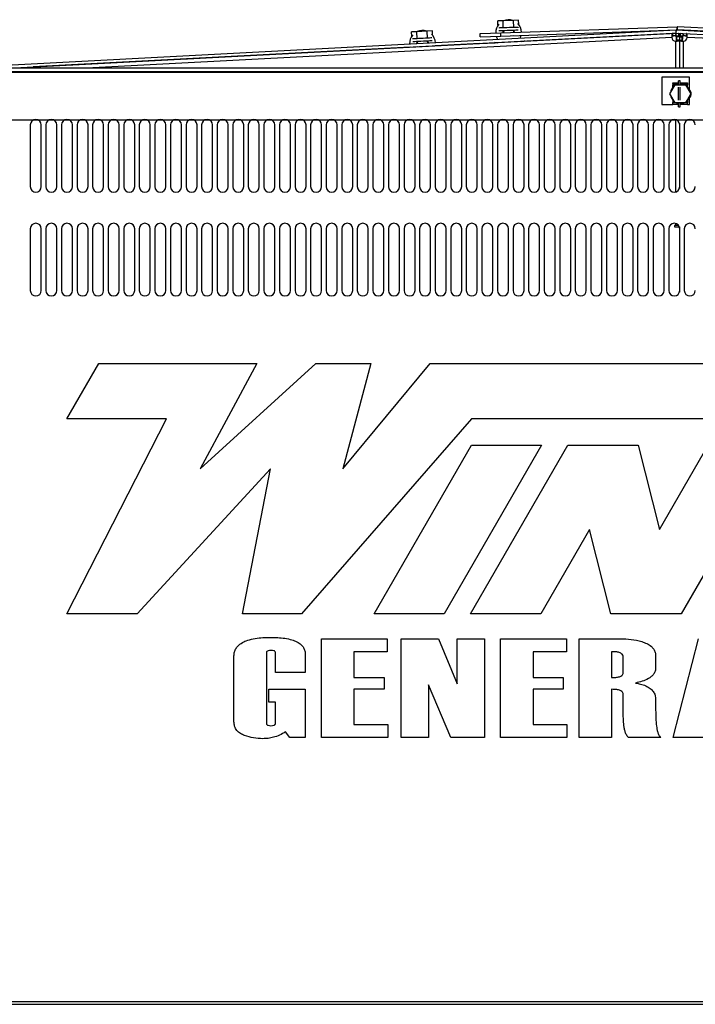
# Model space of a CAD drawing. Units: inches. Extents: x 0.1 to 14.1, y -9.5 to 8.4.
# Drawn here: x 1.7 to 2.7, y 5 to 6.4 of the extents above; entities that cross this region are included whole.
import ezdxf

# ---------------------------------------------------------------- set-up
doc = ezdxf.new("R2010")
doc.units = ezdxf.units.IN
doc.header["$MEASUREMENT"] = 0

msp = doc.modelspace()

# ---------------------------------------------------------------- linework, layer by layer
at = {"color": 7, "linetype": 'Continuous', "lineweight": 25}
for p, q in [((2.4078, 6.44634), (2.39995, 6.44607)), ((2.40018, 6.43952), (2.39995, 6.44607)), ((2.42349, 6.44689), (2.4078, 6.44634)), ((2.40817, 6.43572), (2.4078, 6.44634)), ((2.43133, 6.44716), (2.42349, 6.44689)), ((2.42386, 6.43627), (2.42349, 6.44689)), ((2.43156, 6.44061), (2.43133, 6.44716)), ((1.66891, 6.38016), (2.66821, 6.43258)), ((1.67395, 6.37575), (2.66846, 6.42792)), ((2.27793, 6.42999), (2.27009, 6.42958)), ((2.27043, 6.42303), (2.27009, 6.42958)), ((2.2936, 6.43081), (2.27793, 6.42999)), ((2.27848, 6.41938), (2.27793, 6.42999)), ((2.30144, 6.43122), (2.2936, 6.43081)), ((2.29416, 6.4202), (2.2936, 6.43081)), ((2.30178, 6.42468), (2.30144, 6.43122)), ((2.37333, 6.427), (2.40456, 6.42809)), ((2.40456, 6.42809), (2.67003, 6.43736)), ((2.40473, 6.42343), (2.40456, 6.42809)), ((2.40473, 6.42343), (2.67019, 6.4327)), ((2.40817, 6.43572), (2.40723, 6.43569)), ((2.41005, 6.43579), (2.40817, 6.43572)), ((2.40836, 6.43135), (2.40847, 6.42823)), ((2.42386, 6.43627), (2.42197, 6.4362)), ((2.4248, 6.4363), (2.42386, 6.43627)), ((2.42408, 6.42877), (2.42397, 6.4319)), ((2.44028, 6.41567), (2.6679, 6.4276)), ((2.66766, 6.4274), (2.66785, 6.42367)), ((2.6679, 6.4276), (2.66851, 6.41591)), ((2.66791, 6.42738), (2.67195, 6.4276)), ((2.66846, 6.42792), (2.66821, 6.43258)), ((2.66866, 6.42792), (2.6689, 6.43258)), ((2.66866, 6.42792), (3.35493, 6.39198)), ((2.6689, 6.43258), (3.35493, 6.39666)), ((2.67019, 6.4327), (2.67003, 6.43736)), ((2.67036, 6.43269), (2.6706, 6.43736)), ((2.93556, 6.4188), (2.67036, 6.43269)), ((2.9358, 6.42346), (2.6706, 6.43736)), ((2.67195, 6.4276), (2.67214, 6.42386)), ((2.6748, 6.4276), (2.6746, 6.42386)), ((2.67823, 6.41587), (2.67884, 6.42738)), ((2.67909, 6.42737), (2.6789, 6.42367)), ((2.66285, 6.42715), (1.68218, 6.37575)), ((2.27848, 6.41938), (2.27754, 6.41933)), ((2.28037, 6.41948), (2.27848, 6.41938)), ((2.27875, 6.41501), (2.2789, 6.41216)), ((2.29416, 6.4202), (2.29227, 6.4201)), ((2.2951, 6.42025), (2.29416, 6.4202)), ((2.2945, 6.41298), (2.29435, 6.41583)), ((2.37312, 6.41215), (2.39617, 6.41336)), ((2.37349, 6.42233), (2.37333, 6.427)), ((2.37349, 6.42233), (2.40473, 6.42343)), ((2.39688, 6.41321), (2.39514, 6.41358)), ((2.40886, 6.42357), (2.4091, 6.42323)), ((2.4238, 6.42374), (2.42402, 6.4241)), ((2.44129, 6.416), (2.43959, 6.41545)), ((2.66285, 6.42715), (2.66304, 6.42342)), ((2.66811, 6.42365), (2.67214, 6.42386)), ((2.67339, 6.42266), (2.66818, 6.42229)), ((2.66964, 6.41716), (2.66964, 6.42198)), ((2.67337, 6.42198), (2.66964, 6.42198)), ((2.67337, 6.41716), (2.66964, 6.41716)), ((2.67337, 6.42198), (2.67337, 6.41716)), ((2.67337, 6.42198), (2.67711, 6.42198)), ((2.67337, 6.41716), (2.67711, 6.41716)), ((2.67337, 6.41716), (2.67337, 6.37575)), ((2.67857, 6.42229), (2.67339, 6.42266)), ((2.6746, 6.42386), (2.67864, 6.42365)), ((2.67711, 6.42198), (2.67711, 6.41716)), ((2.6839, 6.42715), (2.6837, 6.42342)), ((2.26805, 6.40665), (1.70048, 6.3769)), ((2.26797, 6.40691), (2.26811, 6.40646)), ((2.27921, 6.4075), (2.27952, 6.40705)), ((2.29442, 6.40784), (2.29468, 6.40831)), ((2.30582, 6.40839), (2.30591, 6.4089)), ((2.37312, 6.41215), (2.30586, 6.40863)), ((2.37313, 6.41197), (2.37312, 6.41215)), ((1.93289, 6.38908), (1.98015, 6.39159)), ((1.98015, 6.39159), (1.98015, 6.39156)), ((1.61071, 6.37008), (3.74038, 6.37008)), ((3.7245, 6.36836), (1.61087, 6.36836)), ((1.61091, 6.37575), (3.74019, 6.37575)), ((1.68139, 6.37575), (1.6927, 6.37635)), ((1.6927, 6.37635), (1.70048, 6.37677)), ((1.6927, 6.37635), (1.6927, 6.3763)), ((1.70049, 6.37671), (1.70048, 6.3769)), ((2.68831, 6.3618), (2.64706, 6.3618)), ((2.64706, 6.3618), (2.64706, 6.32055)), ((2.67469, 6.35614), (2.67206, 6.35614)), ((2.67206, 6.35023), (2.67206, 6.35614)), ((2.67469, 6.35023), (2.67469, 6.35614)), ((2.68831, 6.34253), (2.68831, 6.3618)), ((2.65899, 6.33664), (2.66684, 6.35023)), ((2.66326, 6.35289), (2.67206, 6.35289)), ((2.66326, 6.35211), (2.66326, 6.35289)), ((2.66326, 6.35211), (2.67206, 6.35211)), ((2.66326, 6.35211), (2.66326, 6.34978)), ((2.66326, 6.34978), (2.66657, 6.34978)), ((2.66326, 6.34835), (2.66326, 6.34978)), ((2.66326, 6.34835), (2.66556, 6.34835)), ((2.66326, 6.34673), (2.66326, 6.34835)), ((2.66326, 6.34673), (2.6638, 6.34673)), ((2.66684, 6.35023), (2.68254, 6.35023)), ((2.67206, 6.32687), (2.67206, 6.34641)), ((2.67469, 6.35289), (2.68572, 6.35289)), ((2.67469, 6.35211), (2.68572, 6.35211)), ((2.67469, 6.32687), (2.67469, 6.34641)), ((2.67627, 6.35023), (2.6764, 6.35138)), ((2.68254, 6.35023), (2.69038, 6.33664)), ((2.6828, 6.34978), (2.68572, 6.34978)), ((2.68381, 6.34835), (2.68572, 6.34835)), ((2.68557, 6.34673), (2.68572, 6.34673)), ((2.68572, 6.35289), (2.68572, 6.35211)), ((2.68572, 6.35211), (2.68572, 6.34978)), ((2.68572, 6.34835), (2.68572, 6.34978)), ((2.68572, 6.34673), (2.68572, 6.34835)), ((2.66684, 6.32305), (2.65899, 6.33664)), ((2.6638, 6.32655), (2.66326, 6.32655)), ((2.66326, 6.32655), (2.66326, 6.32493)), ((2.66326, 6.32493), (2.66556, 6.32493)), ((2.66326, 6.32493), (2.66326, 6.32351)), ((2.69038, 6.33664), (2.68254, 6.32305)), ((2.68381, 6.32493), (2.68572, 6.32493)), ((2.68572, 6.32655), (2.68557, 6.32655)), ((2.68572, 6.32655), (2.68572, 6.32493)), ((2.68572, 6.32493), (2.68572, 6.32351)), ((2.68831, 6.32055), (2.68831, 6.33075)), ((2.64706, 6.32055), (2.66326, 6.32055)), ((2.66326, 6.32351), (2.66657, 6.32351)), ((2.66326, 6.32117), (2.66326, 6.32351)), ((2.66326, 6.32117), (2.67206, 6.32117)), ((2.66326, 6.32039), (2.66326, 6.32117)), ((2.67206, 6.32039), (2.66326, 6.32039)), ((2.68254, 6.32305), (2.66684, 6.32305)), ((2.67206, 6.31714), (2.67206, 6.32305)), ((2.67206, 6.31714), (2.67469, 6.31714)), ((2.67469, 6.31714), (2.67469, 6.32305)), ((2.67469, 6.32117), (2.68572, 6.32117)), ((2.68572, 6.32039), (2.67469, 6.32039)), ((2.6828, 6.32351), (2.68572, 6.32351)), ((2.68572, 6.32117), (2.68572, 6.32351)), ((2.68572, 6.32117), (2.68572, 6.32039)), ((2.68572, 6.32055), (2.68831, 6.32055)), ((1.61071, 6.29763), (3.74038, 6.29763)), ((1.69634, 6.28977), (1.69634, 6.19695)), ((1.7129, 6.19695), (1.7129, 6.28977)), ((1.71978, 6.28977), (1.71978, 6.19695)), ((1.73634, 6.19695), (1.73634, 6.28977)), ((1.74322, 6.28977), (1.74322, 6.19695)), ((1.75978, 6.19695), (1.75978, 6.28977)), ((1.76665, 6.28977), (1.76665, 6.19695)), ((1.78322, 6.19695), (1.78322, 6.28977)), ((1.79009, 6.28977), (1.79009, 6.19695)), ((1.80665, 6.19695), (1.80665, 6.28977)), ((1.81353, 6.28977), (1.81353, 6.19695)), ((1.83009, 6.19695), (1.83009, 6.28977)), ((1.83697, 6.28977), (1.83697, 6.19695)), ((1.85353, 6.19695), (1.85353, 6.28977)), ((1.8604, 6.28977), (1.8604, 6.19695)), ((1.87697, 6.19695), (1.87697, 6.28977)), ((1.88384, 6.28977), (1.88384, 6.19695)), ((1.9004, 6.19695), (1.9004, 6.28977)), ((1.90728, 6.28977), (1.90728, 6.19695)), ((1.92384, 6.19695), (1.92384, 6.28977)), ((1.93072, 6.28977), (1.93072, 6.19695)), ((1.94728, 6.19695), (1.94728, 6.28977)), ((1.95415, 6.28977), (1.95415, 6.19695)), ((1.97072, 6.19695), (1.97072, 6.28977)), ((1.97759, 6.28977), (1.97759, 6.19695)), ((1.99415, 6.19695), (1.99415, 6.28977)), ((2.00103, 6.28977), (2.00103, 6.19695)), ((2.01759, 6.19695), (2.01759, 6.28977)), ((2.02447, 6.28977), (2.02447, 6.19695)), ((2.04103, 6.19695), (2.04103, 6.28977)), ((2.0479, 6.28977), (2.0479, 6.19695)), ((2.06447, 6.19695), (2.06447, 6.28977)), ((2.07134, 6.28977), (2.07134, 6.19695)), ((2.0879, 6.19695), (2.0879, 6.28977)), ((2.09478, 6.28977), (2.09478, 6.19695)), ((2.11134, 6.19695), (2.11134, 6.28977)), ((2.11822, 6.28977), (2.11822, 6.19695)), ((2.13478, 6.19695), (2.13478, 6.28977)), ((2.14165, 6.28977), (2.14165, 6.19695)), ((2.15822, 6.19695), (2.15822, 6.28977)), ((2.16509, 6.28977), (2.16509, 6.19695)), ((2.18165, 6.19695), (2.18165, 6.28977)), ((2.18853, 6.28977), (2.18853, 6.19695)), ((2.20509, 6.19695), (2.20509, 6.28977)), ((2.21197, 6.28977), (2.21197, 6.19695)), ((2.22853, 6.19695), (2.22853, 6.28977)), ((2.2354, 6.28977), (2.2354, 6.19695)), ((2.25197, 6.19695), (2.25197, 6.28977)), ((2.25884, 6.28977), (2.25884, 6.19695)), ((2.2754, 6.19695), (2.2754, 6.28977)), ((2.28228, 6.28977), (2.28228, 6.19695)), ((2.29884, 6.19695), (2.29884, 6.28977)), ((2.30572, 6.28977), (2.30572, 6.19695)), ((2.32228, 6.19695), (2.32228, 6.28977)), ((2.32915, 6.28977), (2.32915, 6.19695)), ((2.34572, 6.19695), (2.34572, 6.28977)), ((2.35259, 6.28977), (2.35259, 6.19695)), ((2.36915, 6.19695), (2.36915, 6.28977)), ((2.37603, 6.28977), (2.37603, 6.19695)), ((2.39259, 6.19695), (2.39259, 6.28977)), ((2.39947, 6.28977), (2.39947, 6.19695)), ((2.41603, 6.19695), (2.41603, 6.28977)), ((2.4229, 6.28977), (2.4229, 6.19695)), ((2.43947, 6.19695), (2.43947, 6.28977)), ((2.44634, 6.28977), (2.44634, 6.19695)), ((2.4629, 6.19695), (2.4629, 6.28977)), ((2.46978, 6.28977), (2.46978, 6.19695)), ((2.48634, 6.19695), (2.48634, 6.28977)), ((2.49322, 6.28977), (2.49322, 6.19695)), ((2.50978, 6.19695), (2.50978, 6.28977)), ((2.51665, 6.28977), (2.51665, 6.19695)), ((2.53322, 6.19695), (2.53322, 6.28977)), ((2.54009, 6.28977), (2.54009, 6.19695)), ((2.55665, 6.19695), (2.55665, 6.28977)), ((2.56353, 6.28977), (2.56353, 6.19695)), ((2.58009, 6.19695), (2.58009, 6.28977)), ((2.58697, 6.28977), (2.58697, 6.19695)), ((2.60353, 6.19695), (2.60353, 6.28977)), ((2.6104, 6.28977), (2.6104, 6.19695)), ((2.62697, 6.19695), (2.62697, 6.28977)), ((2.63384, 6.28977), (2.63384, 6.19695)), ((2.6504, 6.19695), (2.6504, 6.28977)), ((2.65728, 6.28977), (2.65728, 6.19695)), ((2.67337, 6.29251), (2.67337, 6.19421)), ((2.67384, 6.19695), (2.67384, 6.28977)), ((2.68072, 6.28977), (2.68072, 6.19695)), ((1.69634, 6.13352), (1.69634, 6.0407)), ((1.7129, 6.0407), (1.7129, 6.13352)), ((1.71978, 6.13352), (1.71978, 6.0407)), ((1.73634, 6.0407), (1.73634, 6.13352)), ((1.74322, 6.13352), (1.74322, 6.0407)), ((1.75978, 6.0407), (1.75978, 6.13352)), ((1.76665, 6.13352), (1.76665, 6.0407)), ((1.78322, 6.0407), (1.78322, 6.13352)), ((1.79009, 6.13352), (1.79009, 6.0407)), ((1.80665, 6.0407), (1.80665, 6.13352)), ((1.81353, 6.13352), (1.81353, 6.0407)), ((1.83009, 6.0407), (1.83009, 6.13352)), ((1.83697, 6.13352), (1.83697, 6.0407)), ((1.85353, 6.0407), (1.85353, 6.13352)), ((1.8604, 6.13352), (1.8604, 6.0407)), ((1.87697, 6.0407), (1.87697, 6.13352)), ((1.88384, 6.13352), (1.88384, 6.0407)), ((1.9004, 6.0407), (1.9004, 6.13352)), ((1.90728, 6.13352), (1.90728, 6.0407)), ((1.92384, 6.0407), (1.92384, 6.13352)), ((1.93072, 6.13352), (1.93072, 6.0407)), ((1.94728, 6.0407), (1.94728, 6.13352)), ((1.95415, 6.13352), (1.95415, 6.0407)), ((1.97072, 6.0407), (1.97072, 6.13352)), ((1.97759, 6.13352), (1.97759, 6.0407)), ((1.99415, 6.0407), (1.99415, 6.13352)), ((2.00103, 6.13352), (2.00103, 6.0407)), ((2.01759, 6.0407), (2.01759, 6.13352)), ((2.02447, 6.13352), (2.02447, 6.0407)), ((2.04103, 6.0407), (2.04103, 6.13352)), ((2.0479, 6.13352), (2.0479, 6.0407)), ((2.06447, 6.0407), (2.06447, 6.13352)), ((2.07134, 6.13352), (2.07134, 6.0407)), ((2.0879, 6.0407), (2.0879, 6.13352)), ((2.09478, 6.13352), (2.09478, 6.0407)), ((2.11134, 6.0407), (2.11134, 6.13352)), ((2.11822, 6.13352), (2.11822, 6.0407)), ((2.13478, 6.0407), (2.13478, 6.13352)), ((2.14165, 6.13352), (2.14165, 6.0407)), ((2.15822, 6.0407), (2.15822, 6.13352)), ((2.16509, 6.13352), (2.16509, 6.0407)), ((2.18165, 6.0407), (2.18165, 6.13352)), ((2.18853, 6.13352), (2.18853, 6.0407)), ((2.20509, 6.0407), (2.20509, 6.13352)), ((2.21197, 6.13352), (2.21197, 6.0407)), ((2.22853, 6.0407), (2.22853, 6.13352)), ((2.2354, 6.13352), (2.2354, 6.0407)), ((2.25197, 6.0407), (2.25197, 6.13352)), ((2.25884, 6.13352), (2.25884, 6.0407)), ((2.2754, 6.0407), (2.2754, 6.13352)), ((2.28228, 6.13352), (2.28228, 6.0407)), ((2.29884, 6.0407), (2.29884, 6.13352)), ((2.30572, 6.13352), (2.30572, 6.0407)), ((2.32228, 6.0407), (2.32228, 6.13352)), ((2.32915, 6.13352), (2.32915, 6.0407)), ((2.34572, 6.0407), (2.34572, 6.13352)), ((2.35259, 6.13352), (2.35259, 6.0407)), ((2.36915, 6.0407), (2.36915, 6.13352)), ((2.37603, 6.13352), (2.37603, 6.0407)), ((2.39259, 6.0407), (2.39259, 6.13352)), ((2.39947, 6.13352), (2.39947, 6.0407)), ((2.41603, 6.0407), (2.41603, 6.13352)), ((2.4229, 6.13352), (2.4229, 6.0407)), ((2.43947, 6.0407), (2.43947, 6.13352)), ((2.44634, 6.13352), (2.44634, 6.0407)), ((2.4629, 6.0407), (2.4629, 6.13352)), ((2.46978, 6.13352), (2.46978, 6.0407)), ((2.48634, 6.0407), (2.48634, 6.13352)), ((2.49322, 6.13352), (2.49322, 6.0407)), ((2.50978, 6.0407), (2.50978, 6.13352)), ((2.51665, 6.13352), (2.51665, 6.0407)), ((2.53322, 6.0407), (2.53322, 6.13352)), ((2.54009, 6.13352), (2.54009, 6.0407)), ((2.55665, 6.0407), (2.55665, 6.13352)), ((2.56353, 6.13352), (2.56353, 6.0407)), ((2.58009, 6.0407), (2.58009, 6.13352)), ((2.58697, 6.13352), (2.58697, 6.0407)), ((2.60353, 6.0407), (2.60353, 6.13352)), ((2.6104, 6.13352), (2.6104, 6.0407)), ((2.62697, 6.0407), (2.62697, 6.13352)), ((2.63384, 6.13352), (2.63384, 6.0407)), ((2.6504, 6.0407), (2.6504, 6.13352)), ((2.65728, 6.13352), (2.65728, 6.0407)), ((2.6677, 6.13823), (2.66583, 6.13823)), ((2.66583, 6.13823), (2.66583, 6.13636)), ((2.66583, 6.13636), (2.67334, 6.13636)), ((2.67237, 6.13823), (2.6677, 6.13823)), ((2.67337, 6.13626), (2.67337, 6.03796)), ((2.67384, 6.0407), (2.67384, 6.13352)), ((2.68072, 6.13352), (2.68072, 6.0407)), ((1.7515, 5.84782), (1.79944, 5.93086)), ((1.79944, 5.93086), (2.03714, 5.93086)), ((2.03714, 5.93086), (1.95187, 5.77239)), ((1.95187, 5.77239), (2.12626, 5.93086)), ((2.12626, 5.93086), (2.20888, 5.93086)), ((2.20888, 5.93086), (2.1666, 5.77239)), ((2.1666, 5.77239), (2.29801, 5.93086)), ((2.29801, 5.93086), (3.59298, 5.93086)), ((1.7515, 5.5545), (1.90116, 5.84782)), ((1.90116, 5.84782), (1.7515, 5.84782)), ((2.36018, 5.84782), (2.10473, 5.5545)), ((3.54504, 5.84782), (2.36018, 5.84782)), ((2.2137, 5.5545), (2.36018, 5.8082)), ((2.46582, 5.8082), (2.31934, 5.5545)), ((2.35896, 5.5545), (2.50544, 5.8082)), ((2.36018, 5.8082), (2.46582, 5.8082)), ((2.50544, 5.8082), (2.61108, 5.8082)), ((2.61108, 5.8082), (2.64349, 5.68135)), ((2.64349, 5.68135), (2.71673, 5.8082)), ((2.82237, 5.8082), (2.6759, 5.5545)), ((2.05764, 5.77239), (1.85714, 5.5545)), ((2.01561, 5.5545), (2.05764, 5.77239)), ((2.53784, 5.68135), (2.46461, 5.5545)), ((2.57025, 5.5545), (2.53784, 5.68135)), ((1.85714, 5.5545), (1.7515, 5.5545)), ((2.10473, 5.5545), (2.01561, 5.5545)), ((2.31934, 5.5545), (2.2137, 5.5545)), ((2.46461, 5.5545), (2.35896, 5.5545)), ((2.6759, 5.5545), (2.57025, 5.5545)), ((2.13464, 5.36855), (2.13464, 5.51699)), ((2.13464, 5.51699), (2.23361, 5.51699)), ((2.23361, 5.51699), (2.23361, 5.49746)), ((2.25476, 5.36855), (2.25476, 5.51699)), ((2.25476, 5.51699), (2.31061, 5.51699)), ((2.31061, 5.51699), (2.33874, 5.4493)), ((2.33874, 5.4493), (2.33874, 5.51699)), ((2.33874, 5.51699), (2.37976, 5.51699)), ((2.37976, 5.51699), (2.37976, 5.36855)), ((2.40417, 5.36855), (2.40417, 5.51699)), ((2.40417, 5.51699), (2.50314, 5.51699)), ((2.50314, 5.51699), (2.50314, 5.49746)), ((2.52234, 5.36855), (2.52234, 5.51699)), ((2.52234, 5.51699), (2.58468, 5.51699)), ((2.66394, 5.36855), (2.7019, 5.51699)), ((2.05163, 5.49569), (2.05163, 5.38985)), ((2.06531, 5.46621), (2.06531, 5.49584)), ((2.23361, 5.49746), (2.18347, 5.49746)), ((2.18347, 5.49746), (2.18347, 5.45839)), ((2.50314, 5.49746), (2.453, 5.49746)), ((2.453, 5.49746), (2.453, 5.45839)), ((2.57117, 5.49746), (2.57117, 5.45839)), ((2.00281, 5.39217), (2.00281, 5.48983)), ((2.11023, 5.49318), (2.11023, 5.46621)), ((2.58874, 5.46605), (2.58874, 5.48989)), ((2.63757, 5.49102), (2.63757, 5.47341)), ((2.11023, 5.46621), (2.06531, 5.46621)), ((2.18347, 5.45839), (2.22891, 5.45839)), ((2.22891, 5.45839), (2.22891, 5.44082)), ((2.453, 5.45839), (2.49844, 5.45839)), ((2.49844, 5.45839), (2.49844, 5.44082)), ((2.05554, 5.42128), (2.05554, 5.44082)), ((2.05554, 5.44082), (2.11023, 5.44082)), ((2.11023, 5.44082), (2.11023, 5.36855)), ((2.22891, 5.44082), (2.18347, 5.44082)), ((2.18347, 5.44082), (2.18347, 5.38808)), ((2.32922, 5.36855), (2.29577, 5.44762)), ((2.29577, 5.44762), (2.29577, 5.36855)), ((2.49844, 5.44082), (2.453, 5.44082)), ((2.453, 5.44082), (2.453, 5.38808)), ((2.57117, 5.44082), (2.57117, 5.36855)), ((2.06531, 5.42128), (2.05554, 5.42128)), ((2.06531, 5.39019), (2.06531, 5.42128)), ((2.58874, 5.40477), (2.58874, 5.43316)), ((2.63757, 5.42559), (2.63757, 5.40923)), ((2.08685, 5.36855), (2.0805, 5.3767)), ((2.18347, 5.38808), (2.23425, 5.38808)), ((2.23425, 5.38808), (2.23425, 5.36855)), ((2.453, 5.38808), (2.50378, 5.38808)), ((2.50378, 5.38808), (2.50378, 5.36855)), ((2.11023, 5.36855), (2.08685, 5.36855)), ((2.23425, 5.36855), (2.13464, 5.36855)), ((2.29577, 5.36855), (2.25476, 5.36855)), ((2.37976, 5.36855), (2.32922, 5.36855)), ((2.50378, 5.36855), (2.40417, 5.36855)), ((2.57117, 5.36855), (2.52234, 5.36855)), ((2.64538, 5.36855), (2.59665, 5.36855)), ((2.71225, 5.36855), (2.66394, 5.36855)), ((1.61087, 4.97107), (3.7245, 4.97107)), ((1.61087, 4.96706), (3.7245, 4.96706))]:
    msp.add_line(p, q, dxfattribs=at)
at = {"color": 8, "linetype": 'Continuous', "lineweight": 25}
for p, q in [((2.66174, 6.42141), (1.79061, 6.37575)), ((2.39837, 6.41375), (2.40011, 6.41338)), ((2.43637, 6.41528), (2.43806, 6.41583)), ((2.6677, 6.37575), (2.6677, 6.41575)), ((2.67905, 6.41575), (2.67905, 6.37575)), ((3.35493, 6.3863), (2.68501, 6.42141)), ((2.6677, 6.18895), (2.6677, 6.29763)), ((2.6677, 6.13823), (2.6677, 6.14152))]:
    msp.add_line(p, q, dxfattribs=at)
at = {"color": 7, "linetype": 'Continuous', "lineweight": 25, "flags": 128}
for points in [[(2.40723, 6.43569), (2.40704, 6.43568), (2.40443, 6.43559), (2.40252, 6.43552), (2.40142, 6.43549), (2.40141, 6.43549)], [(2.43077, 6.43213), (2.43055, 6.43213), (2.42923, 6.43208), (2.42712, 6.43201), (2.42434, 6.43191), (2.42108, 6.43179), (2.41751, 6.43167), (2.41386, 6.43154), (2.41035, 6.43142), (2.40719, 6.43131), (2.40458, 6.43122), (2.40267, 6.43115), (2.40157, 6.43111), (2.40156, 6.43111)], [(2.40783, 6.43133), (2.40771, 6.43096), (2.40737, 6.42819)], [(2.42197, 6.4362), (2.42092, 6.43617), (2.41736, 6.43604), (2.41371, 6.43592), (2.4102, 6.43579), (2.41005, 6.43579)], [(2.42518, 6.42881), (2.42464, 6.43155), (2.4245, 6.43191)], [(2.43061, 6.43651), (2.4304, 6.4365), (2.42908, 6.43645), (2.42697, 6.43638), (2.4248, 6.4363)], [(2.66766, 6.4274), (2.66698, 6.42737), (2.6663, 6.42733), (2.66564, 6.4273), (2.66501, 6.42726), (2.6644, 6.42723), (2.66383, 6.4272), (2.66331, 6.42718), (2.66285, 6.42715)], [(2.27754, 6.41933), (2.27736, 6.41932), (2.27475, 6.41918), (2.27283, 6.41908), (2.27174, 6.41903), (2.27173, 6.41903)], [(2.30114, 6.41619), (2.30092, 6.41618), (2.29961, 6.41611), (2.2975, 6.416), (2.29472, 6.41585), (2.29146, 6.41568), (2.28789, 6.41549), (2.28425, 6.4153), (2.28074, 6.41512), (2.27759, 6.41495), (2.27497, 6.41482), (2.27306, 6.41471), (2.27197, 6.41466), (2.27196, 6.41466)], [(2.27822, 6.41499), (2.27811, 6.41461), (2.27781, 6.4121)], [(2.29227, 6.4201), (2.29123, 6.42005), (2.28766, 6.41986), (2.28402, 6.41967), (2.28051, 6.41949), (2.28037, 6.41948)], [(2.29559, 6.41303), (2.29503, 6.41549), (2.29488, 6.41586)], [(2.30091, 6.42056), (2.3007, 6.42054), (2.29938, 6.42047), (2.29727, 6.42036), (2.2951, 6.42025)], [(2.39752, 6.42317), (2.39802, 6.42163), (2.39954, 6.41849)], [(2.43383, 6.42001), (2.43425, 6.42094), (2.43536, 6.4245)], [(2.66785, 6.42367), (2.66717, 6.42364), (2.6665, 6.4236), (2.66584, 6.42357), (2.6652, 6.42353), (2.6646, 6.4235), (2.66403, 6.42347), (2.66351, 6.42344), (2.66304, 6.42342)], [(2.6837, 6.42342), (2.68324, 6.42344), (2.68272, 6.42347), (2.68215, 6.4235), (2.68155, 6.42353), (2.68091, 6.42357), (2.68025, 6.4236), (2.67958, 6.42364), (2.6789, 6.42367)], [(2.67206, 6.35125), (2.67106, 6.35103), (2.66872, 6.35023)], [(2.68065, 6.35023), (2.67995, 6.35052), (2.6764, 6.35138)], [(2.66872, 6.32305), (2.67201, 6.32204), (2.67206, 6.32203)]]:
    msp.add_lwpolyline(points, dxfattribs=at)
at = {"color": 7, "linetype": 'Continuous', "lineweight": 25}
for centre, radius, start, end in [((2.41627, 6.4285), 0.0195, 70.35502, 113.64498), ((2.41627, 6.4285), 0.0195, 2, 45.34455), ((2.28671, 6.4123), 0.0195, 71.35502, 114.64498), ((2.41627, 6.4285), 0.0195, 138.65545, 182), ((2.66856, 6.42598), 0.00661, 87.00252, 93.00252), ((2.66856, 6.42598), 0.00194, 87.00252, 93.00252), ((2.67026, 6.43076), 0.00661, 87, 92), ((2.67026, 6.43076), 0.00194, 87, 92), ((2.28671, 6.4123), 0.0195, 139.65545, 182.21516), ((2.28671, 6.4123), 0.0195, 3, 46.34455), ((2.6677, 6.42172), 0.00597, 183.00023, 270), ((2.67905, 6.42172), 0.00597, 270, 356.99977), ((2.67469, 6.33664), 0.01484, 126.31809, 173.68191), ((2.67469, 6.33664), 0.01484, 6.31809, 53.68191), ((2.68239, 6.33669), 0.00878, 308.66788, 52.08462), ((2.67469, 6.33664), 0.01484, 186.31809, 233.68191), ((2.67469, 6.33664), 0.01484, 306.31809, 353.68191), ((2.67469, 6.33664), 0.01484, 270, 293.68191), ((1.70462, 6.28977), 0.00828, 0, 180), ((1.72806, 6.28977), 0.00828, 0, 180), ((1.7515, 6.28977), 0.00828, 0, 180), ((1.77494, 6.28977), 0.00828, 0, 180), ((1.79837, 6.28977), 0.00828, 0, 180), ((1.82181, 6.28977), 0.00828, 0, 180), ((1.84525, 6.28977), 0.00828, 0, 180), ((1.86869, 6.28977), 0.00828, 0, 180), ((1.89212, 6.28977), 0.00828, 0, 180), ((1.91556, 6.28977), 0.00828, 0, 180), ((1.939, 6.28977), 0.00828, 0, 180), ((1.96244, 6.28977), 0.00828, 0, 180), ((1.98587, 6.28977), 0.00828, 0, 180), ((2.00931, 6.28977), 0.00828, 0, 180), ((2.03275, 6.28977), 0.00828, 0, 180), ((2.05619, 6.28977), 0.00828, 0, 180), ((2.07962, 6.28977), 0.00828, 0, 180), ((2.10306, 6.28977), 0.00828, 0, 180), ((2.1265, 6.28977), 0.00828, 0, 180), ((2.14994, 6.28977), 0.00828, 0, 180), ((2.17337, 6.28977), 0.00828, 0, 180), ((2.19681, 6.28977), 0.00828, 0, 180), ((2.22025, 6.28977), 0.00828, 0, 180), ((2.24369, 6.28977), 0.00828, 0, 180), ((2.26712, 6.28977), 0.00828, 0, 180), ((2.29056, 6.28977), 0.00828, 0, 180), ((2.314, 6.28977), 0.00828, 0, 180), ((2.33744, 6.28977), 0.00828, 0, 180), ((2.36087, 6.28977), 0.00828, 0, 180), ((2.38431, 6.28977), 0.00828, 0, 180), ((2.40775, 6.28977), 0.00828, 0, 180), ((2.43119, 6.28977), 0.00828, 0, 180), ((2.45462, 6.28977), 0.00828, 0, 180), ((2.47806, 6.28977), 0.00828, 0, 180), ((2.5015, 6.28977), 0.00828, 0, 180), ((2.52494, 6.28977), 0.00828, 0, 180), ((2.54837, 6.28977), 0.00828, 0, 180), ((2.57181, 6.28977), 0.00828, 0, 180), ((2.59525, 6.28977), 0.00828, 0, 180), ((2.61869, 6.28977), 0.00828, 0, 180), ((2.64212, 6.28977), 0.00828, 0, 180), ((2.66556, 6.28977), 0.00828, 0, 180), ((2.689, 6.28977), 0.00828, 0, 180), ((1.70462, 6.19695), 0.00828, 180, 360), ((1.72806, 6.19695), 0.00828, 180, 0), ((1.7515, 6.19695), 0.00828, 180, 0), ((1.77494, 6.19695), 0.00828, 180, 0), ((1.79837, 6.19695), 0.00828, 180, 0), ((1.82181, 6.19695), 0.00828, 180, 0), ((1.84525, 6.19695), 0.00828, 180, 0), ((1.86869, 6.19695), 0.00828, 180, 0), ((1.89212, 6.19695), 0.00828, 180, 0), ((1.91556, 6.19695), 0.00828, 180, 0), ((1.939, 6.19695), 0.00828, 180, 0), ((1.96244, 6.19695), 0.00828, 180, 0), ((1.98587, 6.19695), 0.00828, 180, 0), ((2.00931, 6.19695), 0.00828, 180, 0), ((2.03275, 6.19695), 0.00828, 180, 0), ((2.05619, 6.19695), 0.00828, 180, 360), ((2.07962, 6.19695), 0.00828, 180, 0), ((2.10306, 6.19695), 0.00828, 180, 0), ((2.1265, 6.19695), 0.00828, 180, 0), ((2.14994, 6.19695), 0.00828, 180, 0), ((2.17337, 6.19695), 0.00828, 180, 0), ((2.19681, 6.19695), 0.00828, 180, 0), ((2.22025, 6.19695), 0.00828, 180, 0), ((2.24369, 6.19695), 0.00828, 180, 0), ((2.26712, 6.19695), 0.00828, 180, 0), ((2.29056, 6.19695), 0.00828, 180, 0), ((2.314, 6.19695), 0.00828, 180, 0), ((2.33744, 6.19695), 0.00828, 180, 360), ((2.36087, 6.19695), 0.00828, 180, 360), ((2.38431, 6.19695), 0.00828, 180, 0), ((2.40775, 6.19695), 0.00828, 180, 0), ((2.43119, 6.19695), 0.00828, 180, 0), ((2.45462, 6.19695), 0.00828, 180, 0), ((2.47806, 6.19695), 0.00828, 180, 0), ((2.5015, 6.19695), 0.00828, 180, 360), ((2.52494, 6.19695), 0.00828, 180, 0), ((2.54837, 6.19695), 0.00828, 180, 0), ((2.57181, 6.19695), 0.00828, 180, 0), ((2.59525, 6.19695), 0.00828, 180, 0), ((2.61869, 6.19695), 0.00828, 180, 0), ((2.64212, 6.19695), 0.00828, 180, 0), ((2.66556, 6.19695), 0.00828, 180, 0), ((2.689, 6.19695), 0.00828, 180, 0), ((1.70462, 6.13352), 0.00828, 0, 180), ((1.72806, 6.13352), 0.00828, 0, 180), ((1.7515, 6.13352), 0.00828, 0, 180), ((1.77494, 6.13352), 0.00828, 0, 180), ((1.79837, 6.13352), 0.00828, 0, 180), ((1.82181, 6.13352), 0.00828, 0, 180), ((1.84525, 6.13352), 0.00828, 0, 180), ((1.86869, 6.13352), 0.00828, 0, 180), ((1.89212, 6.13352), 0.00828, 0, 180), ((1.91556, 6.13352), 0.00828, 0, 180), ((1.939, 6.13352), 0.00828, 0, 180), ((1.96244, 6.13352), 0.00828, 0, 180), ((1.98587, 6.13352), 0.00828, 0, 180), ((2.00931, 6.13352), 0.00828, 0, 180), ((2.03275, 6.13352), 0.00828, 0, 180), ((2.05619, 6.13352), 0.00828, 0, 180), ((2.07962, 6.13352), 0.00828, 0, 180), ((2.10306, 6.13352), 0.00828, 0, 180), ((2.1265, 6.13352), 0.00828, 0, 180), ((2.14994, 6.13352), 0.00828, 0, 180), ((2.17337, 6.13352), 0.00828, 0, 180), ((2.19681, 6.13352), 0.00828, 0, 180), ((2.22025, 6.13352), 0.00828, 0, 180), ((2.24369, 6.13352), 0.00828, 0, 180), ((2.26712, 6.13352), 0.00828, 0, 180), ((2.29056, 6.13352), 0.00828, 0, 180), ((2.314, 6.13352), 0.00828, 0, 180), ((2.33744, 6.13352), 0.00828, 0, 180), ((2.36087, 6.13352), 0.00828, 0, 180), ((2.38431, 6.13352), 0.00828, 0, 180), ((2.40775, 6.13352), 0.00828, 0, 180), ((2.43119, 6.13352), 0.00828, 0, 180), ((2.45462, 6.13352), 0.00828, 0, 180), ((2.47806, 6.13352), 0.00828, 0, 180), ((2.5015, 6.13352), 0.00828, 0, 180), ((2.52494, 6.13352), 0.00828, 0, 180), ((2.54837, 6.13352), 0.00828, 0, 180), ((2.57181, 6.13352), 0.00828, 0, 180), ((2.59525, 6.13352), 0.00828, 0, 180), ((2.61869, 6.13352), 0.00828, 0, 180), ((2.64212, 6.13352), 0.00828, 0, 180), ((2.66556, 6.13352), 0.00828, 0, 180), ((2.689, 6.13352), 0.00828, 0, 180), ((1.70462, 6.0407), 0.00828, 180, 0), ((1.72806, 6.0407), 0.00828, 180, 0), ((1.7515, 6.0407), 0.00828, 180, 0), ((1.77494, 6.0407), 0.00828, 180, 0), ((1.79837, 6.0407), 0.00828, 180, 0), ((1.82181, 6.0407), 0.00828, 180, 0), ((1.84525, 6.0407), 0.00828, 180, 0), ((1.86869, 6.0407), 0.00828, 180, 0), ((1.89212, 6.0407), 0.00828, 180, 0), ((1.91556, 6.0407), 0.00828, 180, 0), ((1.939, 6.0407), 0.00828, 180, 0), ((1.96244, 6.0407), 0.00828, 180, 0), ((1.98587, 6.0407), 0.00828, 180, 0), ((2.00931, 6.0407), 0.00828, 180, 0), ((2.03275, 6.0407), 0.00828, 180, 0), ((2.05619, 6.0407), 0.00828, 180, 0), ((2.07962, 6.0407), 0.00828, 180, 0), ((2.10306, 6.0407), 0.00828, 180, 0), ((2.1265, 6.0407), 0.00828, 180, 0), ((2.14994, 6.0407), 0.00828, 180, 0), ((2.17337, 6.0407), 0.00828, 180, 0), ((2.19681, 6.0407), 0.00828, 180, 0), ((2.22025, 6.0407), 0.00828, 180, 0), ((2.24369, 6.0407), 0.00828, 180, 0), ((2.26712, 6.0407), 0.00828, 180, 0), ((2.29056, 6.0407), 0.00828, 180, 0), ((2.314, 6.0407), 0.00828, 180, 0), ((2.33744, 6.0407), 0.00828, 180, 0), ((2.36087, 6.0407), 0.00828, 180, 0), ((2.38431, 6.0407), 0.00828, 180, 0), ((2.40775, 6.0407), 0.00828, 180, 0), ((2.43119, 6.0407), 0.00828, 180, 0), ((2.45462, 6.0407), 0.00828, 180, 0), ((2.47806, 6.0407), 0.00828, 180, 0), ((2.5015, 6.0407), 0.00828, 180, 0), ((2.52494, 6.0407), 0.00828, 180, 0), ((2.54837, 6.0407), 0.00828, 180, 0), ((2.57181, 6.0407), 0.00828, 180, 0), ((2.59525, 6.0407), 0.00828, 180, 0), ((2.61869, 6.0407), 0.00828, 180, 0), ((2.64212, 6.0407), 0.00828, 180, 0), ((2.66556, 6.0407), 0.00828, 180, 0), ((2.689, 6.0407), 0.00828, 180, 0)]:
    msp.add_arc(centre, radius, start, end, dxfattribs=at)
for points, knots in [([(2.67325, 6.42265), (2.67316, 6.42316), (2.67294, 6.4244), (2.67259, 6.42606), (2.67224, 6.42736), (2.67205, 6.42752), (2.67195, 6.4276)], [0, 0, 0, 0, 0.1876753, 0.4584436, 0.7292233, 1, 1, 1, 1]), ([(2.6748, 6.4276), (2.6747, 6.42752), (2.6745, 6.42736), (2.67415, 6.42606), (2.67381, 6.4244), (2.67359, 6.42316), (2.6735, 6.42265)], [0, 0, 0, 0, 0.27083137, 0.54166583, 0.8124888, 1, 1, 1, 1]), ([(2.66285, 6.42715), (2.66273, 6.42711), (2.6625, 6.42704), (2.66215, 6.42649), (2.66184, 6.42555), (2.66172, 6.42425), (2.66172, 6.42289), (2.66173, 6.42195), (2.66174, 6.42141)], [0, 0, 0, 0, 0.1554487, 0.293431, 0.5163303, 0.6888759, 0.8211579, 1, 1, 1, 1]), ([(2.66304, 6.42342), (2.66282, 6.42337), (2.66243, 6.42329), (2.66199, 6.42285), (2.66182, 6.42239), (2.66177, 6.42192), (2.66175, 6.4216), (2.66174, 6.42141)], [0, 0, 0, 0, 0.32075932, 0.55260334, 0.7167226, 0.83758642, 1, 1, 1, 1]), ([(2.6677, 6.41575), (2.6679, 6.41579), (2.66826, 6.41585), (2.66878, 6.41597), (2.66922, 6.41612), (2.66956, 6.41658), (2.66961, 6.41694), (2.66964, 6.41716)], [0, 0, 0, 0, 0.17561904, 0.31970668, 0.51368402, 0.69708836, 1, 1, 1, 1]), ([(2.6677, 6.41575), (2.66828, 6.41579), (2.66933, 6.41584), (2.67086, 6.41597), (2.6721, 6.4161), (2.67287, 6.41646), (2.6733, 6.41681), (2.67335, 6.41704), (2.67337, 6.41716)], [0, 0, 0, 0, 0.1922636, 0.3490361, 0.5551248, 0.7293173, 0.8526358, 1, 1, 1, 1]), ([(2.67309, 6.42264), (2.67307, 6.42266), (2.67296, 6.42293), (2.67274, 6.42335), (2.67243, 6.42379), (2.67224, 6.42384), (2.67214, 6.42386)], [0, 0, 0, 0, 0.0339495, 0.3559869, 0.6779941, 1, 1, 1, 1]), ([(2.67337, 6.41716), (2.6734, 6.41704), (2.67346, 6.41681), (2.674, 6.41643), (2.67492, 6.41607), (2.67622, 6.41588), (2.67757, 6.41581), (2.67851, 6.41578), (2.67905, 6.41575)], [0, 0, 0, 0, 0.1554452, 0.2934217, 0.5163174, 0.6888677, 0.821164, 1, 1, 1, 1]), ([(2.6746, 6.42386), (2.67451, 6.42384), (2.67432, 6.42379), (2.67401, 6.42336), (2.67377, 6.42288), (2.67362, 6.42255), (2.67359, 6.42247)], [0, 0, 0, 0, 0.30020282, 0.60040679, 0.90063893, 1, 1, 1, 1]), ([(2.67711, 6.41716), (2.67715, 6.41694), (2.67721, 6.41655), (2.67762, 6.41609), (2.67807, 6.41588), (2.67854, 6.41581), (2.67886, 6.41578), (2.67905, 6.41575)], [0, 0, 0, 0, 0.3207556, 0.5525827, 0.7166858, 0.8375726, 1, 1, 1, 1]), ([(2.68501, 6.42141), (2.68499, 6.42161), (2.68495, 6.42197), (2.68485, 6.42251), (2.68473, 6.42295), (2.68428, 6.42331), (2.68393, 6.42338), (2.6837, 6.42342)], [0, 0, 0, 0, 0.1756305, 0.3197139, 0.5136468, 0.697099, 1, 1, 1, 1]), ([(2.68501, 6.42141), (2.68501, 6.42199), (2.685, 6.42305), (2.68496, 6.42458), (2.6849, 6.42582), (2.68457, 6.42661), (2.68425, 6.42706), (2.68402, 6.42712), (2.6839, 6.42715)], [0, 0, 0, 0, 0.1922461, 0.3490176, 0.5551115, 0.7293048, 0.8526277, 1, 1, 1, 1]), ([(2.00281, 5.48983), (2.00291, 5.49176), (2.00311, 5.49564), (2.00515, 5.50116), (2.00908, 5.50673), (2.0154, 5.51142), (2.02435, 5.51518), (2.03477, 5.51748), (2.04631, 5.51876), (2.05405, 5.51888), (2.05792, 5.51894)], [0, 0, 0, 0, 0.08331846, 0.16656782, 0.24985133, 0.37463665, 0.49963975, 0.66634598, 0.83316024, 1, 1, 1, 1]), ([(2.05792, 5.51894), (2.06152, 5.51889), (2.06872, 5.5188), (2.07947, 5.51771), (2.0892, 5.51573), (2.09766, 5.5126), (2.10376, 5.50859), (2.10777, 5.50366), (2.10988, 5.49859), (2.11011, 5.49499), (2.11023, 5.49318)], [0, 0, 0, 0, 0.1668543, 0.333683, 0.5004093, 0.625443, 0.7502522, 0.8335026, 0.9167061, 1, 1, 1, 1]), ([(2.58468, 5.51699), (2.59009, 5.51682), (2.6009, 5.51648), (2.61419, 5.51358), (2.62434, 5.50988), (2.63064, 5.50618), (2.63486, 5.50143), (2.63722, 5.49644), (2.63745, 5.49282), (2.63757, 5.49102)], [0, 0, 0, 0, 0.2501911, 0.5002245, 0.625334, 0.7501982, 0.8334423, 0.9167069, 1, 1, 1, 1]), ([(2.05847, 5.49941), (2.05701, 5.49938), (2.05482, 5.49933), (2.05251, 5.49805), (2.05173, 5.49678), (2.05167, 5.49605), (2.05163, 5.49569)], [0, 0, 0, 0, 0.5008244, 0.7495242, 0.8744827, 1, 1, 1, 1]), ([(2.06531, 5.49584), (2.06528, 5.4962), (2.06523, 5.49693), (2.0644, 5.49816), (2.06208, 5.49935), (2.05992, 5.49938), (2.05847, 5.49941)], [0, 0, 0, 0, 0.1249999, 0.2506012, 0.4995034, 1, 1, 1, 1]), ([(2.58874, 5.48989), (2.58863, 5.49078), (2.58842, 5.49255), (2.58583, 5.49517), (2.58162, 5.49663), (2.57643, 5.49737), (2.57292, 5.49743), (2.57117, 5.49746)], [0, 0, 0, 0, 0.1246287, 0.2495185, 0.4988823, 0.7493322, 1, 1, 1, 1]), ([(2.57117, 5.45839), (2.57292, 5.45843), (2.57643, 5.45851), (2.58081, 5.45908), (2.58417, 5.46016), (2.58651, 5.46138), (2.58842, 5.46339), (2.58864, 5.46517), (2.58874, 5.46605)], [0, 0, 0, 0, 0.2502874, 0.5005424, 0.6256697, 0.750743, 0.8755881, 1, 1, 1, 1]), ([(2.63757, 5.47341), (2.63743, 5.47167), (2.63715, 5.4682), (2.63465, 5.46352), (2.63106, 5.45973), (2.62527, 5.45587), (2.61719, 5.45258), (2.61043, 5.45106), (2.60705, 5.45031)], [0, 0, 0, 0, 0.1248425, 0.2495084, 0.3744768, 0.4995783, 0.7496685, 1, 1, 1, 1]), ([(2.60705, 5.45031), (2.6097, 5.44983), (2.615, 5.44887), (2.62266, 5.44629), (2.6293, 5.44268), (2.6342, 5.43773), (2.63712, 5.43194), (2.63742, 5.4277), (2.63757, 5.42559)], [0, 0, 0, 0, 0.1870574, 0.3739374, 0.5605648, 0.7071175, 0.8534214, 1, 1, 1, 1]), ([(2.58874, 5.43316), (2.58864, 5.43404), (2.58842, 5.43582), (2.58651, 5.43783), (2.58417, 5.43905), (2.58081, 5.44013), (2.57643, 5.4407), (2.57292, 5.44078), (2.57117, 5.44082)], [0, 0, 0, 0, 0.1244086, 0.2492564, 0.3743298, 0.4994572, 0.7497124, 1, 1, 1, 1]), ([(2.63757, 5.40923), (2.63761, 5.40527), (2.63769, 5.39735), (2.63841, 5.3879), (2.6395, 5.3809), (2.6406, 5.37639), (2.64207, 5.37187), (2.64428, 5.36965), (2.64538, 5.36855)], [0, 0, 0, 0, 0.2803793, 0.5607048, 0.670852, 0.7809698, 0.890973, 1, 1, 1, 1]), ([(2.04645, 5.3666), (2.04175, 5.36678), (2.03235, 5.36715), (2.02094, 5.3703), (2.0124, 5.37425), (2.00689, 5.37878), (2.00334, 5.38511), (2.00298, 5.38982), (2.00281, 5.39217)], [0, 0, 0, 0, 0.2503133, 0.5004544, 0.6255952, 0.7504319, 0.8750983, 1, 1, 1, 1]), ([(2.59665, 5.36855), (2.59548, 5.36988), (2.59313, 5.37256), (2.59141, 5.37767), (2.59024, 5.38284), (2.58894, 5.39187), (2.58883, 5.39921), (2.58874, 5.40477)], [0, 0, 0, 0, 0.1392985, 0.2793866, 0.4195941, 0.5596981, 1, 1, 1, 1]), ([(2.0805, 5.3767), (2.07759, 5.37501), (2.07177, 5.37164), (2.06286, 5.36862), (2.05437, 5.36688), (2.04909, 5.36669), (2.04645, 5.3666)], [0, 0, 0, 0, 0.2799883, 0.5599161, 0.7799715, 1, 1, 1, 1]), ([(2.05163, 5.38985), (2.05167, 5.38949), (2.05173, 5.38876), (2.0525, 5.38748), (2.05482, 5.38622), (2.05701, 5.38616), (2.05847, 5.38613)], [0, 0, 0, 0, 0.1254069, 0.2504421, 0.4996457, 1, 1, 1, 1]), ([(2.05847, 5.38613), (2.05998, 5.38619), (2.06186, 5.38627), (2.0639, 5.38725), (2.06471, 5.38804), (2.06525, 5.38906), (2.06529, 5.38981), (2.06531, 5.39019)], [0, 0, 0, 0, 0.498913, 0.624344, 0.7493053, 0.8748684, 1, 1, 1, 1])]:
    msp.add_open_spline(points, degree=3, knots=knots, dxfattribs=at)

doc.saveas('drawing.dxf')
